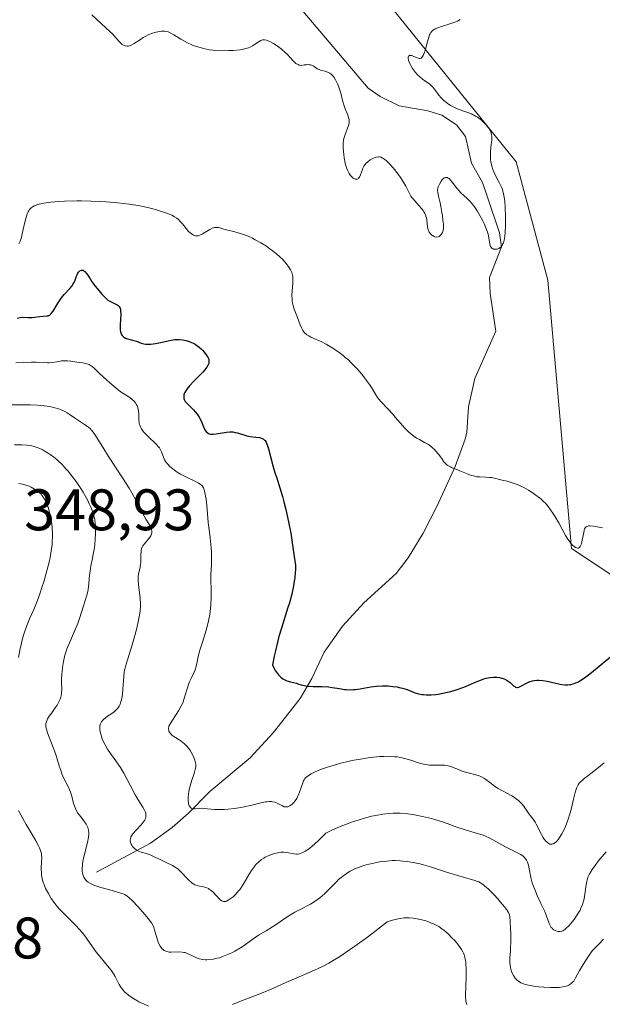
# Model space of a CAD drawing. Units: metres. Extents: x 622221 to 625709, y 4664722 to 4667096.
# Drawn here: x 622760 to 622860, y 4665671 to 4665840 of the extents above; entities that cross this region are included whole.
import ezdxf

# ---------------------------------------------------------------- set-up
doc = ezdxf.new("R2010")
doc.units = ezdxf.units.M
doc.header["$MEASUREMENT"] = 0
for name, color, linetype, lineweight in [('Corriente natural lineal', 142, 'Continuous', 13), ('Cultivos herbáceos CxS', 92, 'Continuous', 0), ('Curva de nivel maestra', 30, 'Continuous', 30), ('Curva de nivel normal', 30, 'Continuous', 0), ('Pastizal CxS', 92, 'Continuous', 0), ('Rótulo de punto de cota en terreno', 7, 'Continuous', 0)]:
    doc.layers.add(name, color=color, linetype=linetype, lineweight=lineweight)
doc.styles.add('Style-Arial', font='txt')

# ---------------------------------------------------------------- blocks, each defined once
blk = doc.blocks.new('*U5')
at = {"layer": 'Pastizal CxS', "color": 92, "linetype": 'Continuous', "lineweight": 0}
blk.add_polyline3d([(622817.0557, 4665850.6219, 314.3015), (622845.4027, 4665815.5079, 315.5992), (622850.8025, 4665795.2489, 316.9415), (622854.8519, 4665749.3309, 320.5292), (622862.9505, 4665743.9283, 321.2847), (622873.7503, 4665757.4339, 319.1465), (622903.4479, 4665765.5383, 318.266), (622923.4513, 4665763.6327, 318.3208), (622925.0475, 4665793.8993, 315.3857), (622914.2491, 4665831.7147, 313.4881), (622907.4993, 4665843.8687, 312.6747)], dxfattribs=at)
blk = doc.blocks.new('*U7')
at = {"layer": 'Cultivos herbáceos CxS', "color": 92, "linetype": 'Continuous', "lineweight": 0}
blk.add_polyline3d([(622907.4993, 4665843.8687, 312.6747), (622914.2491, 4665831.7147, 313.4881), (622925.0475, 4665793.8993, 315.3857), (622923.4513, 4665763.6327, 318.3208), (622903.4479, 4665765.5383, 318.266), (622873.7503, 4665757.4339, 319.1465), (622862.9505, 4665743.9283, 321.2847), (622854.8519, 4665749.3309, 320.5292), (622850.8025, 4665795.2489, 316.9415), (622845.4027, 4665815.5079, 315.5992), (622817.0557, 4665850.6219, 314.3015)], dxfattribs=at)

msp = doc.modelspace()

# ---------------------------------------------------------------- linework, layer by layer
at = {"layer": 'Corriente natural lineal', "color": 142, "linetype": 'Continuous', "lineweight": 13}
msp.add_polyline3d([(622773.4901, 4665693.8801, 340.0237), (622782.7701, 4665698.8401, 334.3841), (622786.4301, 4665701.5301, 332.755), (622789.2801, 4665703.9801, 331.3897), (622792.9001, 4665707.7201, 329.5736), (622799.8201, 4665713.4901, 327.0459), (622803.7701, 4665717.7301, 326.0247), (622808.3601, 4665723.6501, 325.2482), (622810.3601, 4665727.0701, 324.7652), (622812.4701, 4665731.5701, 324.1181), (622815.6501, 4665735.9901, 323.5646), (622819.2901, 4665739.9801, 322.8887), (622824.8101, 4665745.0201, 322.0451), (622826.8701, 4665747.7201, 321.6695), (622829.4801, 4665751.9501, 321.1574), (622831.8701, 4665756.6301, 320.6989), (622834.9101, 4665763.3701, 319.9523), (622836.6301, 4665768.0001, 319.3418), (622836.9601, 4665769.2401, 319.225), (622837.2001, 4665773.5401, 318.9098), (622838.3101, 4665778.4001, 318.3652), (622841.8901, 4665786.5101, 316.6937), (622840.9101, 4665792.9701, 316.4214), (622840.8101, 4665795.6901, 316.1018), (622842.8701, 4665800.9501, 315.4227), (622842.5201, 4665803.3601, 315.2541), (622840.3201, 4665809.9801, 314.9921), (622839.6101, 4665811.9401, 314.8686), (622837.7101, 4665815.2801, 314.5105), (622836.7201, 4665819.8701, 314.6499), (622835.1401, 4665821.8401, 314.671), (622832.6601, 4665823.4801, 314.5076), (622830.2601, 4665824.2301, 314.353), (622825.3201, 4665825.0801, 313.9545), (622822.1101, 4665826.6701, 313.7175), (622820.0401, 4665828.1001, 313.7912), (622804.4701, 4665846.5301, 313.3514)], dxfattribs=at)
at = {"layer": 'Cultivos herbáceos CxS', "color": 92, "linetype": 'Continuous', "lineweight": 0}
msp.add_polyline3d([(622907.4993, 4665843.8687, 312.6747), (622914.2491, 4665831.7147, 313.4881), (622925.0475, 4665793.8993, 315.3857), (622923.4513, 4665763.6327, 318.3208), (622903.4479, 4665765.5383, 318.266), (622873.7503, 4665757.4339, 319.1465), (622862.9505, 4665743.9283, 321.2847), (622854.8519, 4665749.3309, 320.5292), (622850.8025, 4665795.2489, 316.9415), (622845.4027, 4665815.5079, 315.5992), (622817.0557, 4665850.6219, 314.3015)], dxfattribs=at)
at = {"layer": 'Curva de nivel maestra', "color": 30, "linetype": 'Continuous', "lineweight": 30, "elevation": 325, "flags": 128}
msp.add_lwpolyline([(622759.9, 4665788.7401), (622760.4, 4665788.8401), (622760.88, 4665788.8901), (622761.79, 4665788.8701), (622762.46, 4665788.8701), (622762.92, 4665788.9101), (622763.8, 4665789.0401), (622764.38, 4665789.1001), (622765.01, 4665789.1101), (622765.19, 4665789.1401), (622765.29, 4665789.1701), (622765.47, 4665789.2801), (622765.57, 4665789.3601), (622765.72, 4665789.5101), (622766.05, 4665789.9601), (622766.81, 4665791.2101), (622767.24, 4665791.8901), (622767.47, 4665792.2101), (622767.96, 4665792.8001), (622768.9, 4665793.8001), (622769.3, 4665794.2601), (622769.46, 4665794.4901), (622769.72, 4665794.9401), (622769.84, 4665795.2301), (622770.03, 4665795.8001), (622770.17, 4665796.1801), (622770.24, 4665796.3501), (622770.4, 4665796.6201), (622770.5, 4665796.7301), (622770.65, 4665796.8601), (622770.9, 4665796.9601), (622771.18, 4665796.9301), (622771.33, 4665796.8501), (622771.48, 4665796.7301), (622771.78, 4665796.4001), (622771.98, 4665796.1201), (622772.38, 4665795.5001), (622772.66, 4665795.0601), (622773.05, 4665794.5201), (622773.84, 4665793.5601), (622774.48, 4665792.7701), (622774.85, 4665792.3701), (622775.24, 4665792.0001), (622775.44, 4665791.8401), (622775.87, 4665791.5701), (622776.69, 4665791.1801), (622777.03, 4665791.0101), (622777.18, 4665790.9201), (622777.4, 4665790.7101), (622777.48, 4665790.5801), (622777.59, 4665790.2901), (622777.63, 4665790.0601), (622777.64, 4665789.4501), (622777.55, 4665787.5901), (622777.55, 4665786.9801), (622777.57, 4665786.7101), (622777.6, 4665786.4701), (622777.71, 4665786.0601), (622777.76, 4665785.9501), (622777.89, 4665785.7501), (622778.04, 4665785.5901), (622778.16, 4665785.4901), (622778.44, 4665785.3401), (622778.82, 4665785.2001), (622779.67, 4665784.9701), (622780.32, 4665784.7801), (622781.13, 4665784.4601), (622781.58, 4665784.3301), (622781.93, 4665784.2801), (622782.12, 4665784.2701), (622782.44, 4665784.2601), (622782.8, 4665784.2901), (622783.59, 4665784.4001), (622784.16, 4665784.5101), (622785.27, 4665784.7501), (622786.02, 4665784.9101), (622786.9, 4665785.0601), (622787.37, 4665785.0901), (622787.66, 4665785.0901), (622788.23, 4665785.0301), (622788.85, 4665784.9101), (622789.18, 4665784.8201), (622789.67, 4665784.6501), (622790.17, 4665784.4201), (622790.4, 4665784.2901), (622790.64, 4665784.1401), (622791.07, 4665783.8001), (622791.47, 4665783.4301), (622791.71, 4665783.1801), (622792.11, 4665782.7001), (622792.42, 4665782.2801), (622792.54, 4665782.0901), (622792.66, 4665781.8101), (622792.74, 4665781.5401), (622792.75, 4665781.4001), (622792.75, 4665781.1401), (622792.72, 4665781.0001), (622792.64, 4665780.7701), (622792.4, 4665780.3601), (622791.99, 4665779.8401), (622791.71, 4665779.5201), (622791.25, 4665779.0501), (622790.19, 4665777.9801), (622789.41, 4665777.1301), (622788.97, 4665776.5801), (622788.8, 4665776.3201), (622788.59, 4665775.9401), (622788.48, 4665775.6001), (622788.44, 4665775.3901), (622788.44, 4665775.2501), (622788.47, 4665775.0001), (622788.52, 4665774.8101), (622788.7, 4665774.4801), (622788.94, 4665774.1701), (622790.11, 4665773.0201), (622790.38, 4665772.7301), (622790.75, 4665772.2801), (622791.08, 4665771.8101), (622791.22, 4665771.5601), (622791.46, 4665771.0301), (622791.86, 4665769.9901), (622792.08, 4665769.5501), (622792.2, 4665769.3701), (622792.34, 4665769.2201), (622792.45, 4665769.1401), (622792.67, 4665769.0101), (622792.8, 4665768.9601), (622793.06, 4665768.9001), (622793.35, 4665768.8701), (622793.56, 4665768.8701), (622794, 4665768.9201), (622795.75, 4665769.2301), (622796.36, 4665769.2801), (622796.67, 4665769.2701), (622796.87, 4665769.2501), (622797.27, 4665769.1801), (622797.66, 4665769.0801), (622799.25, 4665768.5801), (622799.79, 4665768.4701), (622800.79, 4665768.3701), (622801.43, 4665768.3001), (622801.75, 4665768.2201), (622801.89, 4665768.1601), (622802.09, 4665768.0401), (622802.27, 4665767.8701), (622802.36, 4665767.7701), (622802.53, 4665767.5001), (622802.61, 4665767.3401), (622802.72, 4665767.0601), (622802.96, 4665766.3501), (622803.75, 4665763.2601), (622803.98, 4665762.5001), (622804.48, 4665761.0301), (622804.91, 4665759.7001), (622805.36, 4665758.1801), (622805.59, 4665757.3201), (622805.94, 4665755.9601), (622806.41, 4665753.8801), (622806.76, 4665751.9201), (622807.25, 4665748.6801), (622807.49, 4665747.1701), (622807.56, 4665746.4501), (622807.57, 4665745.6501), (622807.55, 4665745.2001), (622807.45, 4665744.2601), (622807.37, 4665743.7301), (622807.23, 4665742.8901), (622806.93, 4665741.4901), (622806.53, 4665739.9801), (622806.29, 4665739.1901), (622805.16, 4665735.6701), (622804.74, 4665734.2601), (622804.54, 4665733.4901), (622804.13, 4665731.8001), (622803.94, 4665730.8701), (622803.66, 4665729.3601), (622803.93, 4665728.7801), (622804.12, 4665728.4401), (622804.5, 4665727.8801), (622804.69, 4665727.6501), (622805.07, 4665727.2801), (622805.44, 4665727.0101), (622805.67, 4665726.8701), (622806.1, 4665726.6601), (622806.71, 4665726.4601), (622807.75, 4665726.2201), (622808, 4665726.1501), (622808.58, 4665725.9801), (622809.08, 4665725.8501), (622809.64, 4665725.7501), (622809.95, 4665725.7101), (622810.63, 4665725.6601), (622812.11, 4665725.6501), (622813.21, 4665725.6101), (622813.89, 4665725.5301), (622815.13, 4665725.3201), (622816, 4665725.1801), (622816.29, 4665725.1601), (622816.87, 4665725.1301), (622817.46, 4665725.1501), (622817.85, 4665725.1801), (622818.64, 4665725.2801), (622819.25, 4665725.3801), (622820.51, 4665725.6101), (622821.47, 4665725.7501), (622822.43, 4665725.8001), (622823.07, 4665725.7901), (622823.48, 4665725.7701), (622824.27, 4665725.7001), (622825.01, 4665725.6001), (622825.36, 4665725.5301), (622825.89, 4665725.4101), (622826.7, 4665725.1401), (622827.93, 4665724.6601), (622828.66, 4665724.4401), (622829.21, 4665724.3301), (622829.5, 4665724.2901), (622829.98, 4665724.2601), (622830.49, 4665724.2501), (622830.85, 4665724.2701), (622831.61, 4665724.3301), (622832.01, 4665724.3801), (622832.82, 4665724.5201), (622833.64, 4665724.7001), (622834.19, 4665724.8401), (622835.28, 4665725.1601), (622836.44, 4665725.5901), (622838.54, 4665726.4601), (622839.44, 4665726.8301), (622839.85, 4665726.9801), (622840.23, 4665727.0901), (622840.92, 4665727.2401), (622841.51, 4665727.3001), (622841.87, 4665727.2901), (622842.1, 4665727.2701), (622842.54, 4665727.2001), (622843.15, 4665727.0301), (622843.43, 4665726.9301), (622843.83, 4665726.7301), (622844.2, 4665726.5001), (622844.36, 4665726.3601), (622844.95, 4665725.7901), (622845.15, 4665725.6501), (622845.26, 4665725.5901), (622845.49, 4665725.5301), (622845.62, 4665725.5201), (622845.82, 4665725.5601), (622845.98, 4665725.6101), (622846.31, 4665725.7701), (622847.14, 4665726.2201), (622847.62, 4665726.4501), (622848.17, 4665726.6301), (622848.46, 4665726.6901), (622848.93, 4665726.7501), (622849.26, 4665726.7501), (622849.95, 4665726.6901), (622850.68, 4665726.5701), (622852.18, 4665726.2301), (622852.91, 4665726.0801), (622853.26, 4665726.0301), (622853.77, 4665725.9801), (622854.25, 4665725.9701), (622854.56, 4665726.0001), (622854.76, 4665726.0301), (622855.15, 4665726.1201), (622855.45, 4665726.2201), (622856.04, 4665726.4901), (622856.65, 4665726.8501), (622857.08, 4665727.1401), (622858.03, 4665727.8601), (622859.27, 4665728.8701), (622862.31, 4665731.4001)], dxfattribs=at)
at = {"layer": 'Curva de nivel normal', "color": 30, "linetype": 'Continuous', "lineweight": 0, "flags": 128}
for points, elevation in [([(622772.69, 4665840.6901), (622774.35, 4665839.1101), (622775.78, 4665837.8401), (622776.23, 4665837.4001), (622776.46, 4665837.1501), (622777.38, 4665836.0801), (622777.7, 4665835.7601), (622777.87, 4665835.6201), (622778.21, 4665835.4101), (622778.39, 4665835.3401), (622778.66, 4665835.2901), (622778.95, 4665835.3001), (622779.14, 4665835.3501), (622779.55, 4665835.5201), (622779.97, 4665835.7601), (622780.83, 4665836.3501), (622781.49, 4665836.7901), (622781.83, 4665836.9901), (622782.48, 4665837.3101), (622783.11, 4665837.5501), (622783.51, 4665837.6701), (622784.24, 4665837.8301), (622784.65, 4665837.8801), (622784.85, 4665837.8901), (622785.12, 4665837.8801), (622785.54, 4665837.8101), (622785.75, 4665837.7501), (622786.2, 4665837.5401), (622786.72, 4665837.2501), (622787.96, 4665836.4901), (622788.69, 4665836.0801), (622789.09, 4665835.8801), (622789.83, 4665835.5401), (622790.22, 4665835.3801), (622790.83, 4665835.1701), (622791.81, 4665834.9001), (622792.85, 4665834.6901), (622793.4, 4665834.6201), (622793.95, 4665834.5701), (622795.09, 4665834.5201), (622796.19, 4665834.5401), (622796.88, 4665834.5801), (622798.08, 4665834.7001), (622798.45, 4665834.7501), (622799.06, 4665834.8801), (622799.53, 4665835.0201), (622799.79, 4665835.1301), (622800.24, 4665835.3801), (622800.56, 4665835.5901), (622801.2, 4665836.0201), (622801.66, 4665836.2701), (622801.92, 4665836.3701), (622802.05, 4665836.3901), (622802.26, 4665836.4101), (622802.61, 4665836.3501), (622803.04, 4665836.1901), (622803.29, 4665836.0701), (622803.8, 4665835.7701), (622804.08, 4665835.5901), (622804.52, 4665835.2901), (622805.19, 4665834.7801), (622805.83, 4665834.2101), (622806.13, 4665833.9201), (622807.16, 4665832.8001), (622807.49, 4665832.5001), (622807.66, 4665832.3601), (622808.03, 4665832.1501), (622808.23, 4665832.0701), (622808.56, 4665831.9901), (622809.09, 4665832.1101), (622809.4, 4665832.1401), (622809.58, 4665832.1501), (622809.91, 4665832.1401), (622810.13, 4665832.1001), (622810.5, 4665831.9801), (622810.7, 4665831.8701), (622811.07, 4665831.6201), (622811.33, 4665831.4501), (622811.75, 4665831.2601), (622812.05, 4665831.1601), (622812.64, 4665831.0001), (622813.07, 4665830.8601), (622813.26, 4665830.7801), (622813.44, 4665830.6801), (622813.76, 4665830.4401), (622814.02, 4665830.1601), (622814.18, 4665829.9601), (622814.46, 4665829.5301), (622814.8, 4665828.8601), (622814.96, 4665828.4801), (622815.18, 4665827.8001), (622815.33, 4665827.2501), (622815.65, 4665826.0101), (622815.92, 4665825.1001), (622816.11, 4665824.5601), (622816.48, 4665823.6401), (622816.69, 4665823.0801), (622816.77, 4665822.7601), (622816.78, 4665822.6101), (622816.79, 4665822.3201), (622816.76, 4665822.1301), (622816.66, 4665821.7101), (622816.03, 4665820.0001), (622815.88, 4665819.4801), (622815.83, 4665819.2101), (622815.77, 4665818.7301), (622815.76, 4665818.1601), (622815.77, 4665817.8301), (622815.85, 4665816.7701), (622815.93, 4665816.1801), (622816.1, 4665815.3001), (622816.25, 4665814.7301), (622816.33, 4665814.4501), (622816.48, 4665814.0701), (622816.64, 4665813.7301), (622816.76, 4665813.5201), (622817.02, 4665813.1601), (622817.15, 4665813.0001), (622817.42, 4665812.7601), (622817.59, 4665812.6401), (622817.82, 4665812.5401), (622817.93, 4665812.5201), (622818.15, 4665812.5401), (622818.3, 4665812.6201), (622818.38, 4665812.6901), (622818.54, 4665812.9001), (622818.73, 4665813.3001), (622819.06, 4665814.2001), (622819.14, 4665814.4001), (622819.31, 4665814.7401), (622819.51, 4665815.0301), (622819.66, 4665815.2001), (622819.99, 4665815.5201), (622820.38, 4665815.8201), (622820.6, 4665815.9601), (622820.94, 4665816.1401), (622821.29, 4665816.2701), (622821.47, 4665816.3201), (622821.79, 4665816.3501), (622821.95, 4665816.3401), (622822.21, 4665816.2801), (622822.49, 4665816.1601), (622822.64, 4665816.0701), (622822.96, 4665815.8501), (622823.13, 4665815.7101), (622823.41, 4665815.4601), (622823.7, 4665815.1701), (622824.34, 4665814.4601), (622825.2, 4665813.3701), (622825.6, 4665812.8101), (622826.1, 4665812.0301), (622826.48, 4665811.3401), (622827.03, 4665810.1901), (622827.34, 4665809.6501), (622827.54, 4665809.3801), (622828.01, 4665808.8001), (622829.11, 4665807.5901), (622829.43, 4665807.1701), (622829.57, 4665806.9701), (622829.75, 4665806.6501), (622829.85, 4665806.4501), (622829.98, 4665806.0401), (622830.07, 4665805.6401), (622830.14, 4665804.8701), (622830.19, 4665804.3501), (622830.23, 4665804.1101), (622830.3, 4665803.8801), (622830.36, 4665803.7401), (622830.5, 4665803.4801), (622830.75, 4665803.1401), (622830.94, 4665802.9601), (622831.08, 4665802.8701), (622831.34, 4665802.7201), (622831.48, 4665802.6701), (622831.76, 4665802.6301), (622832.01, 4665802.6701), (622832.17, 4665802.7301), (622832.27, 4665802.7901), (622832.44, 4665802.9301), (622832.6, 4665803.1101), (622832.67, 4665803.2201), (622832.76, 4665803.4101), (622832.86, 4665803.7701), (622832.91, 4665804.2401), (622832.92, 4665804.5201), (622832.91, 4665804.8301), (622832.85, 4665805.5401), (622832.76, 4665806.3101), (622832.68, 4665806.8401), (622832.49, 4665807.8401), (622832.34, 4665808.5101), (622832.07, 4665809.6001), (622831.94, 4665810.2301), (622831.91, 4665810.5701), (622831.92, 4665810.7301), (622831.97, 4665811.0401), (622832.03, 4665811.2501), (622832.23, 4665811.7001), (622832.53, 4665812.2101), (622832.72, 4665812.4601), (622832.92, 4665812.6601), (622833.03, 4665812.7401), (622833.26, 4665812.8401), (622833.38, 4665812.8501), (622833.57, 4665812.8201), (622833.76, 4665812.7301), (622833.89, 4665812.6301), (622834.16, 4665812.3701), (622834.43, 4665812.0401), (622835.01, 4665811.2701), (622835.48, 4665810.6801), (622835.95, 4665810.1501), (622836.91, 4665809.2601), (622837.56, 4665808.6301), (622837.76, 4665808.4101), (622838.14, 4665807.9501), (622838.48, 4665807.4501), (622838.71, 4665807.0901), (622839.17, 4665806.3001), (622839.65, 4665805.4001), (622839.88, 4665804.9201), (622840.2, 4665804.1901), (622840.47, 4665803.4801), (622840.57, 4665803.1401), (622840.72, 4665802.4901), (622840.89, 4665801.4201), (622841, 4665801.0301), (622841.08, 4665800.8701), (622841.26, 4665800.6901), (622841.43, 4665800.5901), (622841.53, 4665800.5601), (622841.74, 4665800.5401), (622841.96, 4665800.5501), (622842.11, 4665800.5801), (622842.4, 4665800.6901), (622842.67, 4665800.8501), (622842.8, 4665800.9601), (622842.97, 4665801.1801), (622843.13, 4665801.4701), (622843.2, 4665801.6601), (622843.32, 4665802.1101), (622843.37, 4665802.3801), (622843.44, 4665802.8401), (622843.49, 4665803.3901), (622843.55, 4665804.6501), (622843.56, 4665806.0401), (622843.49, 4665807.8401), (622843.43, 4665808.6401), (622843.37, 4665809.1601), (622843.22, 4665810.0301), (622843.03, 4665810.7401), (622842.87, 4665811.1601), (622842.48, 4665811.9801), (622841.75, 4665813.3901), (622841.41, 4665814.1901), (622841.22, 4665814.7401), (622841.14, 4665815.0301), (622841.06, 4665815.4601), (622841, 4665815.9101), (622840.98, 4665816.2001), (622840.98, 4665816.8001), (622841.01, 4665817.3801), (622841.12, 4665818.4701), (622841.2, 4665819.1601), (622841.22, 4665819.7301), (622841.2, 4665819.9801), (622841.12, 4665820.4101), (622841.02, 4665820.6901), (622840.93, 4665820.8701), (622840.7, 4665821.2401), (622840.39, 4665821.6601), (622840.21, 4665821.8701), (622839.9, 4665822.2001), (622839.37, 4665822.6901), (622838.77, 4665823.1501), (622838.44, 4665823.3501), (622837.74, 4665823.7001), (622837.25, 4665823.8901), (622836.25, 4665824.2501), (622835.16, 4665824.6601), (622834.81, 4665824.8201), (622834.16, 4665825.1601), (622833.57, 4665825.5501), (622833.2, 4665825.8301), (622832.97, 4665826.0301), (622832.55, 4665826.4401), (622832.12, 4665826.9401), (622831.39, 4665827.9201), (622831.06, 4665828.3401), (622830.9, 4665828.5201), (622830.57, 4665828.8201), (622830.35, 4665828.9901), (622829.89, 4665829.2801), (622829.33, 4665829.6601), (622828.8, 4665830.1001), (622828.54, 4665830.3601), (622828.15, 4665830.7901), (622827.78, 4665831.2601), (622827.62, 4665831.5001), (622827.32, 4665831.9901), (622827.17, 4665832.3201), (622827, 4665832.7301), (622826.95, 4665832.9101), (622826.89, 4665833.2801), (622826.9, 4665833.4201), (622826.97, 4665833.5901), (622827.14, 4665833.7001), (622827.29, 4665833.7201), (622827.47, 4665833.7001), (622827.6, 4665833.6701), (622827.88, 4665833.5601), (622828.34, 4665833.3401), (622828.57, 4665833.2501), (622828.79, 4665833.2101), (622828.9, 4665833.2101), (622829.12, 4665833.2801), (622829.22, 4665833.3601), (622829.36, 4665833.5301), (622829.46, 4665833.6901), (622829.63, 4665834.0901), (622829.79, 4665834.5701), (622830.09, 4665835.6701), (622830.41, 4665836.8301), (622830.56, 4665837.2301), (622830.64, 4665837.4001), (622830.77, 4665837.6201), (622830.86, 4665837.7501), (622831.07, 4665837.9701), (622831.32, 4665838.1501), (622831.51, 4665838.2601), (622831.96, 4665838.4601), (622832.6, 4665838.6801), (622834.04, 4665839.1301), (622835.04, 4665839.4901), (622835.31, 4665839.6101), (622835.79, 4665839.8501)], 315), ([(622760.21, 4665801.4401), (622760.42, 4665801.9401), (622760.62, 4665802.5501), (622760.71, 4665802.9001), (622760.89, 4665803.6901), (622761.27, 4665805.4201), (622761.5, 4665806.2201), (622761.62, 4665806.5801), (622761.79, 4665806.9501), (622761.88, 4665807.1101), (622762.03, 4665807.3301), (622762.3, 4665807.6201), (622762.63, 4665807.8601), (622762.82, 4665807.9601), (622763.15, 4665808.1001), (622763.4, 4665808.1901), (622763.98, 4665808.3301), (622764.48, 4665808.4301), (622765.66, 4665808.5901), (622767.03, 4665808.7101), (622768.01, 4665808.7601), (622770.11, 4665808.8101), (622770.92, 4665808.8101), (622772.55, 4665808.7801), (622774.15, 4665808.7001), (622775.19, 4665808.6401), (622777.14, 4665808.4801), (622779.07, 4665808.2601), (622780.22, 4665808.0901), (622780.94, 4665807.9601), (622782.31, 4665807.6801), (622783.77, 4665807.3001), (622784.65, 4665807.0201), (622785.2, 4665806.8401), (622786.12, 4665806.4801), (622786.41, 4665806.3501), (622786.88, 4665806.1001), (622787.26, 4665805.8501), (622787.48, 4665805.6701), (622787.89, 4665805.2601), (622788.2, 4665804.8901), (622788.83, 4665804.1001), (622789.28, 4665803.5801), (622789.69, 4665803.2101), (622789.95, 4665803.0401), (622790.11, 4665802.9501), (622790.43, 4665802.8601), (622790.75, 4665802.8401), (622790.92, 4665802.8601), (622791.19, 4665802.9401), (622791.67, 4665803.1701), (622792.9, 4665803.9401), (622793.32, 4665804.1401), (622793.52, 4665804.2201), (622793.71, 4665804.2701), (622794.08, 4665804.2901), (622794.44, 4665804.2401), (622795.31, 4665804.0001), (622797.21, 4665803.5201), (622798.32, 4665803.1901), (622798.69, 4665803.0501), (622799.45, 4665802.7501), (622800.19, 4665802.4101), (622800.68, 4665802.1701), (622801.62, 4665801.6501), (622802.6, 4665801.0401), (622803.2, 4665800.6301), (622803.57, 4665800.3501), (622804.26, 4665799.8001), (622804.94, 4665799.2101), (622805.33, 4665798.8301), (622805.57, 4665798.5801), (622805.99, 4665798.1001), (622806.35, 4665797.6201), (622806.71, 4665797.0401), (622806.93, 4665796.5301), (622807.06, 4665796.0901), (622807.1, 4665795.8601), (622807.13, 4665795.4701), (622807.11, 4665794.7301), (622807.01, 4665793.4201), (622806.98, 4665792.7001), (622807, 4665791.9801), (622807.03, 4665791.6301), (622807.09, 4665791.3001), (622807.25, 4665790.6701), (622807.38, 4665790.2701), (622807.93, 4665788.8701), (622808.38, 4665787.5901), (622808.64, 4665786.9901), (622808.84, 4665786.6201), (622808.95, 4665786.4501), (622809.14, 4665786.2201), (622809.35, 4665786.0301), (622809.5, 4665785.9101), (622809.84, 4665785.7001), (622810.22, 4665785.5101), (622811.14, 4665785.1101), (622811.98, 4665784.7301), (622812.82, 4665784.2901), (622813.27, 4665784.0301), (622813.97, 4665783.6001), (622815.05, 4665782.8701), (622815.76, 4665782.3201), (622816.12, 4665782.0301), (622816.64, 4665781.5801), (622817.14, 4665781.1001), (622818.09, 4665780.1201), (622818.93, 4665779.1301), (622819.43, 4665778.5001), (622820.25, 4665777.3601), (622820.69, 4665776.6801), (622821.34, 4665775.6001), (622821.65, 4665775.1401), (622821.83, 4665774.9001), (622822.25, 4665774.4101), (622823.32, 4665773.2901), (622824.25, 4665772.2901), (622824.68, 4665771.7901), (622825.56, 4665770.7501), (622826.23, 4665769.9901), (622826.93, 4665769.2801), (622827.28, 4665768.9701), (622827.63, 4665768.6901), (622828.34, 4665768.2101), (622828.8, 4665767.9401), (622829.68, 4665767.4701), (622830.26, 4665767.1401), (622830.53, 4665766.9701), (622831, 4665766.6201), (622831.4, 4665766.2501), (622831.65, 4665765.9901), (622832.08, 4665765.4501), (622832.29, 4665765.1601), (622832.69, 4665764.5801), (622833, 4665764.1601), (622833.33, 4665763.8001), (622833.51, 4665763.6401), (622833.7, 4665763.5001), (622834.11, 4665763.2701), (622834.41, 4665763.1401), (622835.63, 4665762.6601), (622836.03, 4665762.4901), (622836.89, 4665762.1201), (622837.57, 4665761.8601), (622838.28, 4665761.6601), (622838.64, 4665761.6001), (622839.13, 4665761.5601), (622840.19, 4665761.5301), (622840.81, 4665761.4801), (622841.14, 4665761.4401), (622841.89, 4665761.3001), (622842.3, 4665761.1901), (622842.98, 4665760.9801), (622843.83, 4665760.8101), (622844.37, 4665760.6701), (622844.71, 4665760.5701), (622845.37, 4665760.3301), (622845.84, 4665760.1401), (622846.71, 4665759.7301), (622847.48, 4665759.2901), (622847.94, 4665759.0001), (622848.73, 4665758.4601), (622849.41, 4665757.9601), (622849.69, 4665757.7301), (622850.14, 4665757.3201), (622850.39, 4665757.0601), (622850.87, 4665756.4801), (622851.65, 4665755.3801), (622852.07, 4665754.7401), (622852.69, 4665753.7001), (622853.85, 4665751.5501), (622854.25, 4665750.8901), (622854.45, 4665750.5901), (622854.83, 4665750.1001), (622855.02, 4665749.8901), (622855.3, 4665749.6301), (622855.58, 4665749.4501), (622855.71, 4665749.4001), (622855.95, 4665749.3601), (622856.06, 4665749.3801), (622856.22, 4665749.4701), (622856.35, 4665749.6301), (622856.43, 4665749.7701), (622856.56, 4665750.1101), (622856.72, 4665750.7401), (622856.96, 4665752.0301), (622857.06, 4665752.4701), (622857.12, 4665752.6501), (622857.23, 4665752.8701), (622857.38, 4665753.0301), (622857.47, 4665753.0801), (622857.64, 4665753.1501), (622857.77, 4665753.1701), (622858.08, 4665753.1801), (622858.68, 4665753.1101), (622860.19, 4665752.8201)], 320), ([(622759.67, 4665781.0901), (622760.97, 4665781.1601), (622762.34, 4665781.2301), (622763.14, 4665781.2201), (622764.51, 4665781.1301), (622765.11, 4665781.1001), (622765.39, 4665781.1001), (622765.95, 4665781.1501), (622767.01, 4665781.3301), (622767.52, 4665781.4101), (622767.78, 4665781.4301), (622768.04, 4665781.4401), (622768.55, 4665781.4201), (622769.07, 4665781.3701), (622770.12, 4665781.2201), (622771.14, 4665781.0801), (622771.62, 4665780.9901), (622772.05, 4665780.8701), (622772.24, 4665780.8001), (622772.42, 4665780.7101), (622772.75, 4665780.4901), (622773.08, 4665780.2001), (622773.96, 4665779.3201), (622775.31, 4665778.0501), (622776.09, 4665777.3701), (622776.86, 4665776.7401), (622777.23, 4665776.4601), (622777.91, 4665775.9801), (622779.03, 4665775.2601), (622779.48, 4665774.9401), (622779.68, 4665774.7801), (622779.87, 4665774.6001), (622780.18, 4665774.2201), (622780.3, 4665774.0401), (622780.49, 4665773.6601), (622780.6, 4665773.3601), (622780.7, 4665772.8801), (622780.73, 4665772.3701), (622780.74, 4665771.3201), (622780.8, 4665770.7901), (622780.87, 4665770.5301), (622780.96, 4665770.2801), (622781.03, 4665770.1101), (622781.22, 4665769.7801), (622781.56, 4665769.3001), (622781.82, 4665768.9901), (622782.4, 4665768.4001), (622782.71, 4665768.1101), (622783.32, 4665767.5601), (622783.74, 4665767.1501), (622784.11, 4665766.7301), (622784.27, 4665766.5201), (622784.41, 4665766.3101), (622784.63, 4665765.8801), (622785.08, 4665764.6801), (622785.16, 4665764.5101), (622785.33, 4665764.2101), (622785.54, 4665763.9301), (622785.7, 4665763.7401), (622786.08, 4665763.3601), (622786.56, 4665762.9301), (622786.84, 4665762.7101), (622787.33, 4665762.3601), (622787.89, 4665762.0101), (622788.21, 4665761.8401), (622788.9, 4665761.5001), (622790.34, 4665760.8501), (622790.97, 4665760.5101), (622791.25, 4665760.3301), (622791.52, 4665760.1001), (622791.64, 4665759.9601), (622791.8, 4665759.7001), (622791.94, 4665759.3501), (622792.01, 4665759.1401), (622792.13, 4665758.6101), (622792.18, 4665758.2901), (622792.26, 4665757.7401), (622792.38, 4665756.7001), (622792.61, 4665753.7701), (622792.86, 4665752.1001), (622792.98, 4665751.1201), (622793.14, 4665749.4301), (622793.19, 4665748.7001), (622793.21, 4665747.4601), (622793.19, 4665746.4501), (622793.09, 4665744.9001), (622793.07, 4665743.9401), (622793.13, 4665742.2201), (622793.16, 4665740.9401), (622793.1, 4665739.6801), (622793.04, 4665739.0201), (622792.89, 4665737.9901), (622792.69, 4665736.9301), (622792.57, 4665736.4001), (622792.28, 4665735.3301), (622791.63, 4665733.2801), (622791.2, 4665731.8801), (622790.99, 4665731.0401), (622790.69, 4665729.5901), (622790.53, 4665728.9601), (622790.44, 4665728.6701), (622790.22, 4665728.1201), (622789.7, 4665727.0701), (622789.43, 4665726.4901), (622789.3, 4665726.1701), (622789.07, 4665725.4601), (622788.59, 4665723.8701), (622788.31, 4665723.0501), (622788.14, 4665722.6501), (622787.96, 4665722.2701), (622787.56, 4665721.5301), (622787.14, 4665720.8701), (622786.39, 4665719.7701), (622786.04, 4665719.1901), (622785.91, 4665718.8801), (622785.86, 4665718.7001), (622785.84, 4665718.5901), (622785.84, 4665718.3701), (622785.87, 4665718.1501), (622785.9, 4665718.0401), (622785.98, 4665717.8701), (622786.16, 4665717.6201), (622786.42, 4665717.3601), (622786.59, 4665717.2201), (622787.01, 4665716.9501), (622787.67, 4665716.5401), (622788.02, 4665716.3101), (622788.54, 4665715.8901), (622788.8, 4665715.6501), (622789.03, 4665715.3901), (622789.46, 4665714.8101), (622789.83, 4665714.1901), (622790.03, 4665713.7901), (622790.34, 4665713.0501), (622790.46, 4665712.5901), (622790.49, 4665712.3801), (622790.5, 4665711.9801), (622790.46, 4665711.7001), (622790.28, 4665711.0301), (622790.14, 4665710.6201), (622789.82, 4665709.6601), (622789.58, 4665708.8701), (622789.37, 4665708.0501), (622789.29, 4665707.6501), (622789.24, 4665707.3001), (622789.18, 4665706.6301), (622789.19, 4665706.1601), (622789.24, 4665705.7501), (622789.28, 4665705.5701), (622789.38, 4665705.2401), (622789.46, 4665705.1101), (622789.58, 4665704.9501), (622789.73, 4665704.8301), (622789.84, 4665704.7801), (622790.09, 4665704.7201), (622790.37, 4665704.7101), (622791.47, 4665704.8201), (622791.95, 4665704.8101), (622793.05, 4665704.6901), (622793.73, 4665704.6401), (622794.13, 4665704.6201), (622795.35, 4665704.6401), (622796.04, 4665704.6901), (622797.12, 4665704.8001), (622798.24, 4665704.9701), (622798.8, 4665705.0801), (622799.88, 4665705.3301), (622801.86, 4665705.8201), (622802.44, 4665705.9301), (622802.71, 4665705.9601), (622803.1, 4665705.9801), (622803.45, 4665705.9701), (622803.66, 4665705.9401), (622804.06, 4665705.8501), (622804.57, 4665705.6501), (622805.35, 4665705.2201), (622805.67, 4665705.1001), (622805.81, 4665705.0701), (622806.08, 4665705.0601), (622806.26, 4665705.0901), (622806.38, 4665705.1401), (622806.62, 4665705.2601), (622807.02, 4665705.5601), (622807.22, 4665705.7501), (622807.52, 4665706.1001), (622807.8, 4665706.5201), (622807.94, 4665706.7601), (622808.06, 4665707.0101), (622808.28, 4665707.5601), (622808.82, 4665709.1601), (622808.96, 4665709.5301), (622809.05, 4665709.6901), (622809.19, 4665709.9101), (622809.38, 4665710.1201), (622809.5, 4665710.2301), (622809.96, 4665710.5401), (622810.26, 4665710.7201), (622810.94, 4665711.0501), (622811.34, 4665711.2201), (622812.02, 4665711.5001), (622813.21, 4665711.9201), (622814.59, 4665712.3401), (622815.35, 4665712.5501), (622816.8, 4665712.8901), (622817.55, 4665713.0501), (622818.7, 4665713.2601), (622820.4, 4665713.5201), (622821.49, 4665713.6401), (622822.01, 4665713.6801), (622822.74, 4665713.7201), (622823.42, 4665713.7301), (622823.84, 4665713.7101), (622824.62, 4665713.6601), (622824.98, 4665713.6201), (622825.65, 4665713.5101), (622826.26, 4665713.3701), (622827.36, 4665713.0501), (622828.83, 4665712.5801), (622829.52, 4665712.3901), (622830.2, 4665712.2601), (622830.53, 4665712.2201), (622831.2, 4665712.1901), (622832.53, 4665712.2201), (622833.19, 4665712.1901), (622833.52, 4665712.1401), (622833.74, 4665712.1001), (622834.18, 4665711.9701), (622834.62, 4665711.8201), (622835.49, 4665711.4601), (622836.15, 4665711.1901), (622836.48, 4665711.0801), (622837.15, 4665710.8801), (622838.46, 4665710.5701), (622839.06, 4665710.3801), (622839.34, 4665710.2601), (622839.86, 4665709.9801), (622840.19, 4665709.7501), (622840.85, 4665709.2401), (622841.68, 4665708.6301), (622842.32, 4665708.2401), (622844.64, 4665706.9701), (622844.91, 4665706.8001), (622845.4, 4665706.4701), (622845.8, 4665706.1401), (622846.04, 4665705.9201), (622846.46, 4665705.4601), (622846.75, 4665705.0901), (622847.27, 4665704.3401), (622847.62, 4665703.8201), (622847.85, 4665703.5101), (622848.3, 4665702.9501), (622848.62, 4665702.4701), (622848.83, 4665702.0901), (622849.73, 4665700.3501), (622850.04, 4665699.8101), (622850.21, 4665699.5501), (622850.49, 4665699.1901), (622850.8, 4665698.9101), (622850.96, 4665698.8001), (622851.18, 4665698.7001), (622851.29, 4665698.6801), (622851.47, 4665698.6701), (622851.74, 4665698.7401), (622852.03, 4665698.9101), (622852.23, 4665699.0801), (622852.36, 4665699.2201), (622852.62, 4665699.5301), (622852.82, 4665699.8101), (622853.21, 4665700.4401), (622853.59, 4665701.1701), (622853.83, 4665701.6901), (622854.26, 4665702.7801), (622854.65, 4665704.0301), (622854.87, 4665704.8501), (622855.23, 4665706.3601), (622855.57, 4665707.7501), (622855.79, 4665708.4101), (622856, 4665708.8301), (622856.2, 4665709.1201), (622856.43, 4665709.3801), (622856.61, 4665709.5501), (622857.04, 4665709.9101), (622857.66, 4665710.3901), (622859.19, 4665711.5801), (622860.49, 4665712.6101)], 330), ([(622758.52, 4665773.8901), (622762.16, 4665773.8801), (622763.4, 4665773.8401), (622763.98, 4665773.8001), (622764.52, 4665773.7501), (622765.5, 4665773.6001), (622766.35, 4665773.4101), (622766.85, 4665773.2601), (622767.15, 4665773.1601), (622767.7, 4665772.9301), (622767.98, 4665772.8001), (622768.48, 4665772.5201), (622768.79, 4665772.3201), (622769.91, 4665771.5601), (622771.63, 4665770.4301), (622772.15, 4665770.0301), (622772.38, 4665769.8401), (622772.58, 4665769.6401), (622772.94, 4665769.2001), (622773.19, 4665768.8301), (622774.57, 4665766.6401), (622775.56, 4665765.0801), (622777.95, 4665761.3901), (622779.07, 4665759.6101), (622779.55, 4665758.8201), (622780.31, 4665757.4901), (622780.68, 4665756.7801), (622781.21, 4665755.6901), (622781.64, 4665754.8201), (622781.92, 4665754.3401), (622782.46, 4665753.5401), (622782.68, 4665753.1901), (622782.77, 4665753.0101), (622782.89, 4665752.7101), (622782.93, 4665752.5601), (622782.96, 4665752.3301), (622782.95, 4665752.0001), (622782.86, 4665751.6601), (622782.79, 4665751.5001), (622782.7, 4665751.3301), (622782.47, 4665751.0101), (622781.69, 4665750.1001), (622781.43, 4665749.7401), (622781.33, 4665749.5601), (622781.22, 4665749.2701), (622781.14, 4665748.9401), (622781.12, 4665748.7601), (622781.1, 4665748.3401), (622781.1, 4665747.3701), (622781.07, 4665746.8701), (622781.04, 4665746.6201), (622780.95, 4665746.1301), (622780.72, 4665745.1201), (622780.65, 4665744.5401), (622780.63, 4665744.2201), (622780.63, 4665743.8701), (622780.68, 4665743.1201), (622780.96, 4665740.7801), (622781.02, 4665739.8501), (622781.02, 4665739.3901), (622780.96, 4665738.6601), (622780.91, 4665738.2501), (622780.75, 4665737.3301), (622780.38, 4665735.6401), (622780.07, 4665734.4001), (622779.62, 4665732.7901), (622779.4, 4665732.0501), (622778.57, 4665729.5201), (622778.38, 4665728.8201), (622778.3, 4665728.4601), (622778.24, 4665728.1101), (622778.15, 4665727.3701), (622778.01, 4665725.2001), (622777.93, 4665724.3401), (622777.87, 4665723.9401), (622777.77, 4665723.3901), (622777.63, 4665722.9001), (622777.54, 4665722.6701), (622777.37, 4665722.3001), (622777.27, 4665722.1301), (622777.09, 4665721.8901), (622776.77, 4665721.5501), (622776.58, 4665721.3801), (622776.12, 4665721.0601), (622775.39, 4665720.6001), (622775.02, 4665720.3301), (622774.68, 4665720.0301), (622774.52, 4665719.8601), (622774.35, 4665719.6201), (622774.27, 4665719.4901), (622774.18, 4665719.2701), (622774.08, 4665718.9201), (622774.06, 4665718.5301), (622774.08, 4665718.2501), (622774.19, 4665717.6601), (622774.27, 4665717.3501), (622774.49, 4665716.7201), (622774.76, 4665716.0901), (622774.97, 4665715.6901), (622775.39, 4665714.9401), (622775.87, 4665714.2201), (622776.83, 4665712.9301), (622777.33, 4665712.2101), (622777.6, 4665711.8001), (622778.15, 4665710.8401), (622779.29, 4665708.6701), (622780.12, 4665707.1401), (622780.62, 4665706.2901), (622781.44, 4665704.9901), (622781.72, 4665704.4901), (622781.82, 4665704.2601), (622781.92, 4665703.9701), (622781.94, 4665703.8401), (622781.96, 4665703.6401), (622781.96, 4665703.5101), (622781.92, 4665703.2501), (622781.83, 4665703.0001), (622781.75, 4665702.8201), (622781.51, 4665702.4601), (622781.15, 4665702.0201), (622780.3, 4665701.1001), (622779.74, 4665700.4601), (622779.49, 4665700.0901), (622779.4, 4665699.9201), (622779.29, 4665699.5901), (622779.27, 4665699.3901), (622779.27, 4665699.2501), (622779.33, 4665698.9601), (622779.45, 4665698.6701), (622779.53, 4665698.5201), (622779.68, 4665698.3001), (622779.95, 4665697.9801), (622780.28, 4665697.7101), (622780.46, 4665697.5901), (622780.87, 4665697.4001), (622781.17, 4665697.3001), (622781.83, 4665697.1201), (622782.66, 4665696.8501), (622783.27, 4665696.6001), (622784.53, 4665695.9801), (622785.44, 4665695.5201), (622786.5, 4665695.0301), (622786.99, 4665694.7501), (622787.48, 4665694.4001), (622787.73, 4665694.1901), (622788.25, 4665693.6701), (622788.96, 4665692.8901), (622789.33, 4665692.5201), (622789.7, 4665692.1801), (622789.89, 4665692.0301), (622790.17, 4665691.8401), (622790.36, 4665691.7401), (622790.73, 4665691.6001), (622791.11, 4665691.5001), (622791.85, 4665691.3701), (622792.21, 4665691.2801), (622792.39, 4665691.2201), (622792.65, 4665691.1001), (622792.82, 4665691.0001), (622793.16, 4665690.7501), (622793.48, 4665690.4601), (622794.07, 4665689.8201), (622794.64, 4665689.2101), (622794.81, 4665689.0701), (622794.92, 4665688.9901), (622795.12, 4665688.9001), (622795.22, 4665688.8701), (622795.42, 4665688.8501), (622795.62, 4665688.8901), (622795.76, 4665688.9301), (622796.06, 4665689.0801), (622796.59, 4665689.4201), (622796.88, 4665689.6601), (622797.35, 4665690.1001), (622797.84, 4665690.6701), (622798.09, 4665691.0001), (622798.6, 4665691.7801), (622799.62, 4665693.5201), (622800.15, 4665694.3401), (622800.42, 4665694.7101), (622800.68, 4665695.0401), (622800.86, 4665695.2501), (622801.22, 4665695.6001), (622801.77, 4665696.0501), (622802.13, 4665696.2901), (622802.38, 4665696.4301), (622802.88, 4665696.6801), (622803.62, 4665696.9701), (622803.99, 4665697.0901), (622804.54, 4665697.2201), (622805.08, 4665697.2901), (622805.34, 4665697.3001), (622805.59, 4665697.3001), (622806.08, 4665697.2501), (622807.31, 4665697.0101), (622807.74, 4665696.9801), (622807.95, 4665696.9901), (622808.27, 4665697.0501), (622808.83, 4665697.2601), (622809.25, 4665697.4701), (622809.51, 4665697.6301), (622809.96, 4665697.9401), (622810.52, 4665698.3801), (622810.84, 4665698.6601), (622811.6, 4665699.3701), (622812.05, 4665699.8001), (622812.79, 4665700.5601), (622813.69, 4665701.0101), (622814.3, 4665701.2901), (622815.52, 4665701.8101), (622816.13, 4665702.0501), (622817.34, 4665702.4901), (622818.5, 4665702.8701), (622819.25, 4665703.0901), (622820.62, 4665703.4501), (622821.32, 4665703.6001), (622822.56, 4665703.8301), (622823.64, 4665703.9501), (622824.29, 4665703.9901), (622824.71, 4665704.0001), (622825.51, 4665703.9701), (622826.83, 4665703.8601), (622827.69, 4665703.7401), (622828.26, 4665703.6501), (622829.34, 4665703.4301), (622830.87, 4665703.0701), (622831.62, 4665702.8501), (622832.77, 4665702.4801), (622833.57, 4665702.2001), (622835.22, 4665701.5901), (622836.48, 4665701.1701), (622838.94, 4665700.4701), (622839.73, 4665700.2101), (622840.12, 4665700.0501), (622840.9, 4665699.6901), (622841.4, 4665699.4201), (622842.39, 4665698.8601), (622843.46, 4665698.2601), (622844.14, 4665697.9201), (622845.4, 4665697.3301), (622845.95, 4665697.0401), (622846.19, 4665696.9001), (622846.56, 4665696.6201), (622846.73, 4665696.4701), (622846.95, 4665696.2301), (622847.14, 4665695.9601), (622847.22, 4665695.8201), (622847.33, 4665695.5901), (622847.51, 4665695.0701), (622847.64, 4665694.4601), (622847.92, 4665692.9601), (622848.15, 4665692.0801), (622848.3, 4665691.6101), (622848.69, 4665690.6101), (622848.99, 4665689.9201), (622849.64, 4665688.5501), (622850.28, 4665687.1401), (622850.6, 4665686.3401), (622851.06, 4665685.0901), (622851.27, 4665684.6401), (622851.39, 4665684.4401), (622851.53, 4665684.2801), (622851.63, 4665684.1801), (622851.85, 4665684.0201), (622852.19, 4665683.8401), (622852.43, 4665683.7701), (622852.59, 4665683.7501), (622852.9, 4665683.7401), (622853.23, 4665683.8001), (622853.39, 4665683.8601), (622853.7, 4665684.0501), (622853.92, 4665684.2301), (622854.42, 4665684.7301), (622854.99, 4665685.4001), (622855.3, 4665685.7901), (622855.75, 4665686.4201), (622856.15, 4665687.0701), (622856.33, 4665687.4001), (622856.49, 4665687.7201), (622856.74, 4665688.3401), (622856.93, 4665688.9401), (622857.02, 4665689.3401), (622857.15, 4665690.1001), (622857.36, 4665691.7501), (622857.47, 4665692.2801), (622857.53, 4665692.5401), (622857.69, 4665693.0101), (622857.8, 4665693.2601), (622858, 4665693.6601), (622858.43, 4665694.3601), (622859.06, 4665695.2301), (622859.46, 4665695.7501), (622860.82, 4665697.3801)], 335), ([(622759.47, 4665767.0401), (622760.7, 4665767.0501), (622761.59, 4665767.0001), (622762.13, 4665766.9201), (622762.4, 4665766.8701), (622762.82, 4665766.7601), (622763.47, 4665766.5401), (622764.16, 4665766.2301), (622764.53, 4665766.0401), (622765.21, 4665765.6401), (622765.56, 4665765.4101), (622766.12, 4665765.0101), (622766.69, 4665764.5401), (622766.99, 4665764.2801), (622767.59, 4665763.6901), (622767.9, 4665763.3701), (622768.37, 4665762.8501), (622768.69, 4665762.4701), (622769.34, 4665761.6501), (622769.98, 4665760.7801), (622770.79, 4665759.5601), (622771.18, 4665758.9501), (622771.7, 4665758.0501), (622771.94, 4665757.6101), (622772.26, 4665756.9701), (622772.53, 4665756.3701), (622772.68, 4665755.9901), (622772.93, 4665755.2701), (622773.03, 4665754.9201), (622773.18, 4665754.2501), (622773.28, 4665753.6101), (622773.31, 4665753.1901), (622773.34, 4665752.3601), (622773.34, 4665751.8801), (622773.28, 4665750.9301), (622773.19, 4665750.0001), (622773.12, 4665749.4101), (622772.94, 4665748.3201), (622772.8, 4665747.6001), (622772.53, 4665746.3601), (622772.38, 4665745.4301), (622772.31, 4665744.7601), (622772.2, 4665743.3301), (622772.06, 4665742.2901), (622772, 4665741.9601), (622771.84, 4665741.3201), (622771.25, 4665739.4601), (622770.6, 4665737.3101), (622770.31, 4665736.4901), (622770.14, 4665736.0601), (622769.74, 4665735.1401), (622768.84, 4665733.1501), (622768.43, 4665732.1001), (622768.25, 4665731.5701), (622768.09, 4665731.0301), (622767.84, 4665729.9601), (622767.66, 4665728.9101), (622767.59, 4665728.2301), (622767.55, 4665727.7901), (622767.52, 4665726.9501), (622767.52, 4665726.3701), (622767.53, 4665725.3001), (622767.49, 4665724.5601), (622767.42, 4665724.0901), (622767.37, 4665723.8501), (622767.26, 4665723.5001), (622767.11, 4665723.1601), (622766.99, 4665722.9301), (622766.73, 4665722.4701), (622766.43, 4665722.0301), (622765.81, 4665721.1901), (622765.4, 4665720.6201), (622765.12, 4665720.1701), (622765.02, 4665719.9601), (622764.9, 4665719.6501), (622764.83, 4665719.3401), (622764.81, 4665719.1801), (622764.81, 4665718.9301), (622764.83, 4665718.7601), (622764.9, 4665718.3901), (622765.09, 4665717.7701), (622765.69, 4665716.2701), (622766.2, 4665714.9601), (622766.51, 4665714.0201), (622767.1, 4665712.1001), (622767.41, 4665711.1801), (622767.58, 4665710.7501), (622767.92, 4665709.9501), (622768.62, 4665708.5501), (622768.92, 4665707.8901), (622769.05, 4665707.5701), (622769.25, 4665706.9301), (622769.57, 4665705.6601), (622769.76, 4665705.0601), (622769.87, 4665704.7801), (622770, 4665704.5001), (622770.32, 4665703.9801), (622770.55, 4665703.6601), (622771.02, 4665703.0701), (622771.34, 4665702.6601), (622771.72, 4665702.1101), (622771.9, 4665701.7701), (622771.99, 4665701.5401), (622772.12, 4665701.1001), (622772.17, 4665700.6401), (622772.17, 4665700.3801), (622772.12, 4665699.9101), (622771.93, 4665698.9601), (622771.29, 4665696.2601), (622771.12, 4665695.3701), (622771.07, 4665694.9601), (622771.04, 4665694.6001), (622771.04, 4665694.3801), (622771.06, 4665693.9801), (622771.08, 4665693.8001), (622771.15, 4665693.4801), (622771.25, 4665693.2101), (622771.33, 4665693.0401), (622771.51, 4665692.7501), (622771.72, 4665692.4901), (622771.84, 4665692.3601), (622772.06, 4665692.1901), (622772.47, 4665691.9401), (622773.04, 4665691.6801), (622773.38, 4665691.5601), (622774.22, 4665691.2901), (622776.15, 4665690.7501), (622777.43, 4665690.3801), (622778.07, 4665690.1601), (622778.32, 4665690.0501), (622778.77, 4665689.7901), (622779.05, 4665689.5701), (622779.66, 4665688.9901), (622780.55, 4665688.0401), (622781.82, 4665686.5901), (622782.35, 4665685.9501), (622782.9, 4665685.2201), (622783.13, 4665684.8301), (622783.24, 4665684.5801), (622783.43, 4665684.0401), (622783.87, 4665682.4501), (622784.07, 4665681.9001), (622784.18, 4665681.6401), (622784.39, 4665681.2301), (622784.52, 4665681.0401), (622784.72, 4665680.7901), (622784.96, 4665680.5801), (622785.08, 4665680.4901), (622785.36, 4665680.3501), (622785.51, 4665680.2901), (622785.76, 4665680.2301), (622785.93, 4665680.2101), (622786.31, 4665680.1901), (622787.54, 4665680.2301), (622788.16, 4665680.2101), (622788.47, 4665680.1601), (622788.66, 4665680.1101), (622789.04, 4665679.9801), (622789.41, 4665679.8101), (622790.15, 4665679.4301), (622790.75, 4665679.1701), (622791.07, 4665679.0601), (622791.4, 4665678.9801), (622791.64, 4665678.9501), (622792.13, 4665678.9001), (622792.38, 4665678.9001), (622792.91, 4665678.9201), (622793.45, 4665678.9901), (622794.19, 4665679.1401), (622794.56, 4665679.2401), (622794.99, 4665679.3801), (622795.84, 4665679.7201), (622796.66, 4665680.1001), (622797.19, 4665680.3801), (622798.15, 4665680.9501), (622798.78, 4665681.3601), (622799.87, 4665682.1501), (622800.68, 4665682.7201), (622801.25, 4665683.0801), (622802.55, 4665683.8501), (622803.64, 4665684.5301), (622804.44, 4665685.0701), (622806.13, 4665686.2301), (622807.02, 4665686.7801), (622807.47, 4665687.0401), (622808.36, 4665687.5201), (622810.13, 4665688.4101), (622810.97, 4665688.9101), (622811.38, 4665689.1901), (622811.78, 4665689.5001), (622812.54, 4665690.1801), (622814.64, 4665692.3001), (622814.97, 4665692.6101), (622815.62, 4665693.1501), (622816.26, 4665693.6101), (622816.69, 4665693.8901), (622816.97, 4665694.0501), (622817.54, 4665694.3501), (622817.86, 4665694.5001), (622818.53, 4665694.7701), (622819.21, 4665695.0101), (622819.69, 4665695.1501), (622820.69, 4665695.4001), (622821.77, 4665695.6101), (622822.34, 4665695.7001), (622823.23, 4665695.8001), (622824.17, 4665695.8601), (622824.65, 4665695.8601), (622825.53, 4665695.8301), (622825.99, 4665695.8001), (622826.69, 4665695.7201), (622827.77, 4665695.5501), (622828.9, 4665695.3001), (622829.49, 4665695.1601), (622830.69, 4665694.8101), (622833.09, 4665694.0301), (622834.74, 4665693.4901), (622838.28, 4665692.4901), (622838.75, 4665692.3101), (622838.98, 4665692.2101), (622839.3, 4665692.0401), (622839.78, 4665691.7201), (622840.04, 4665691.5201), (622840.59, 4665691.0301), (622841.56, 4665690.0501), (622842.23, 4665689.3201), (622842.66, 4665688.8301), (622843.39, 4665687.9601), (622843.75, 4665687.4901), (622843.88, 4665687.2901), (622844.05, 4665686.9901), (622844.17, 4665686.6801), (622844.22, 4665686.5101), (622844.28, 4665686.2301), (622844.36, 4665685.5601), (622844.44, 4665684.1701), (622844.45, 4665683.4601), (622844.45, 4665681.9901), (622844.43, 4665680.9501), (622844.4, 4665680.3301), (622844.33, 4665679.2401), (622844.31, 4665678.5401), (622844.35, 4665677.9101), (622844.39, 4665677.6001), (622844.46, 4665677.3101), (622844.66, 4665676.7401), (622844.92, 4665676.2201), (622845.13, 4665675.9001), (622845.28, 4665675.7101), (622845.6, 4665675.3701), (622845.79, 4665675.2101), (622846.2, 4665674.9501), (622846.65, 4665674.7601), (622847, 4665674.6501), (622847.8, 4665674.4801), (622848.76, 4665674.3301), (622849.29, 4665674.2601), (622850.11, 4665674.1801), (622851.32, 4665674.1201), (622852.32, 4665674.1301), (622852.78, 4665674.1601), (622853.4, 4665674.2501), (622853.94, 4665674.3701), (622854.18, 4665674.4501), (622854.39, 4665674.5401), (622854.76, 4665674.7601), (622855.06, 4665675.0301), (622855.24, 4665675.2501), (622855.57, 4665675.7901), (622856.23, 4665677.0401), (622856.84, 4665678.0801), (622857.77, 4665679.5301), (622858.39, 4665680.4501), (622859.57, 4665681.5801), (622860.37, 4665682.4101)], 340), ([(622760.17, 4665760.4501), (622760.5, 4665760.3901), (622760.81, 4665760.3201), (622761.4, 4665760.1501), (622761.94, 4665759.9501), (622762.27, 4665759.8001), (622762.87, 4665759.4801), (622763.44, 4665759.1001), (622763.75, 4665758.8301), (622763.95, 4665758.6401), (622764.3, 4665758.2301), (622764.61, 4665757.7601), (622764.76, 4665757.5001), (622764.97, 4665757.0401), (622765.16, 4665756.5001), (622765.26, 4665756.1901), (622765.51, 4665755.2401), (622765.62, 4665754.7101), (622765.77, 4665753.8701), (622765.87, 4665753.0101), (622765.91, 4665752.5801), (622765.94, 4665752.1601), (622765.95, 4665751.3301), (622765.92, 4665750.5101), (622765.87, 4665749.9801), (622765.74, 4665748.9301), (622765.54, 4665747.7601), (622765.36, 4665746.9401), (622764.88, 4665745.0801), (622764.45, 4665743.6001), (622764.2, 4665742.8001), (622763.79, 4665741.5601), (622763.33, 4665740.3101), (622763.08, 4665739.7001), (622762.74, 4665738.8801), (622762.03, 4665737.2401), (622761.5, 4665735.9301), (622761.16, 4665734.9701), (622761, 4665734.4701), (622760.77, 4665733.6601), (622760.63, 4665733.0901), (622760.35, 4665731.9001), (622760.1, 4665730.6301)], 345), ([(622760.13, 4665704.4401), (622760.92, 4665702.9801), (622761.46, 4665702.0401), (622762.48, 4665700.3301), (622763.12, 4665699.2501), (622763.58, 4665698.4001), (622763.74, 4665698.0401), (622763.97, 4665697.4301), (622764.05, 4665697.0701), (622764.09, 4665696.8401), (622764.11, 4665696.3601), (622764.08, 4665695.7701), (622764.02, 4665694.4501), (622764.04, 4665693.7401), (622764.07, 4665693.3801), (622764.13, 4665693.0201), (622764.32, 4665692.3001), (622764.57, 4665691.5801), (622764.78, 4665691.1201), (622765.24, 4665690.2101), (622765.75, 4665689.3601), (622766.04, 4665688.9401), (622766.53, 4665688.3001), (622767.12, 4665687.6201), (622767.45, 4665687.2601), (622768.21, 4665686.4901), (622769.87, 4665684.8301), (622770.66, 4665684.0001), (622771.02, 4665683.5801), (622771.64, 4665682.7901), (622772.01, 4665682.2701), (622772.69, 4665681.2601), (622773.21, 4665680.5101), (622773.49, 4665680.1401), (622774.11, 4665679.3801), (622775.4, 4665677.8701), (622775.99, 4665677.1201), (622776.25, 4665676.7501), (622776.68, 4665676.0201), (622777.4, 4665674.6401), (622777.67, 4665674.2001), (622777.83, 4665673.9901), (622778.08, 4665673.6701), (622778.37, 4665673.3701), (622778.58, 4665673.1701), (622779.04, 4665672.7801), (622779.82, 4665672.2401), (622780.38, 4665671.9101), (622780.76, 4665671.7001), (622781.54, 4665671.3301), (622782.42, 4665670.9601)], 345), ([(622796.78, 4665671.2201), (622798.06, 4665671.7501), (622800.72, 4665672.7701), (622802.63, 4665673.5201), (622803.8, 4665674.0201), (622805.93, 4665674.9801), (622807.39, 4665675.6501), (622810.33, 4665676.8901), (622812.08, 4665677.7001), (622813.3, 4665678.3301), (622814.02, 4665678.7401), (622815.29, 4665679.5201), (622816.85, 4665680.5701), (622817.77, 4665681.2101), (622819.92, 4665682.7801), (622821.17, 4665683.7301), (622823.29, 4665685.3701), (622823.99, 4665685.5901), (622825.18, 4665685.8901), (622825.52, 4665685.9601), (622826.13, 4665686.0501), (622826.69, 4665686.0901), (622827.04, 4665686.0901), (622827.73, 4665686.0301), (622828.13, 4665685.9701), (622828.93, 4665685.8101), (622829.74, 4665685.5901), (622830.26, 4665685.4301), (622830.91, 4665685.1801), (622831.22, 4665685.0501), (622831.54, 4665684.9001), (622832.13, 4665684.5701), (622832.67, 4665684.2101), (622833.01, 4665683.9501), (622833.71, 4665683.3401), (622834.45, 4665682.6101), (622834.82, 4665682.2201), (622835.35, 4665681.6001), (622835.82, 4665680.9801), (622836.02, 4665680.6601), (622836.25, 4665680.2501), (622836.35, 4665680.0501), (622836.47, 4665679.7301), (622836.61, 4665679.2901), (622836.66, 4665679.0601), (622836.74, 4665678.5601), (622836.78, 4665678.2001), (622836.82, 4665677.3801), (622836.81, 4665676.3201), (622836.74, 4665674.0201), (622836.72, 4665672.9801), (622836.73, 4665672.5201), (622836.78, 4665671.8501), (622836.83, 4665671.5701), (622836.94, 4665671.2201)], 345)]:
    msp.add_lwpolyline(points, dxfattribs=dict(at, elevation=elevation))
at = {"layer": 'Pastizal CxS', "color": 92, "linetype": 'Continuous', "lineweight": 0}
msp.add_polyline3d([(622907.4993, 4665843.8687, 312.6747), (622914.2491, 4665831.7147, 313.4881), (622925.0475, 4665793.8993, 315.3857), (622923.4513, 4665763.6327, 318.3208), (622903.4479, 4665765.5383, 318.266), (622873.7503, 4665757.4339, 319.1465), (622862.9505, 4665743.9283, 321.2847), (622854.8519, 4665749.3309, 320.5292), (622850.8025, 4665795.2489, 316.9415), (622845.4027, 4665815.5079, 315.5992), (622817.0557, 4665850.6219, 314.3015)], dxfattribs=at)

# ---------------------------------------------------------------- block references
at = {"layer": 'Cultivos herbáceos CxS', "color": 92, "linetype": 'Continuous', "lineweight": 0}
msp.add_blockref('*U7', (0, 0), dxfattribs=at)
at = {"layer": 'Pastizal CxS', "color": 92, "linetype": 'Continuous', "lineweight": 0}
msp.add_blockref('*U5', (0, 0), dxfattribs=at)

# ---------------------------------------------------------------- texts
at = {"layer": 'Rótulo de punto de cota en terreno', "color": 7, "linetype": 'Continuous', "lineweight": 0, "style": 'Style-Arial'}
for s, p in [('348,93', (622761.0978, 4665752.4278)), ('348,88', (622735.1878, 4665679.1178))]:
    msp.add_text(s, height=7, dxfattribs=at).set_placement(p)

doc.saveas('drawing.dxf')
